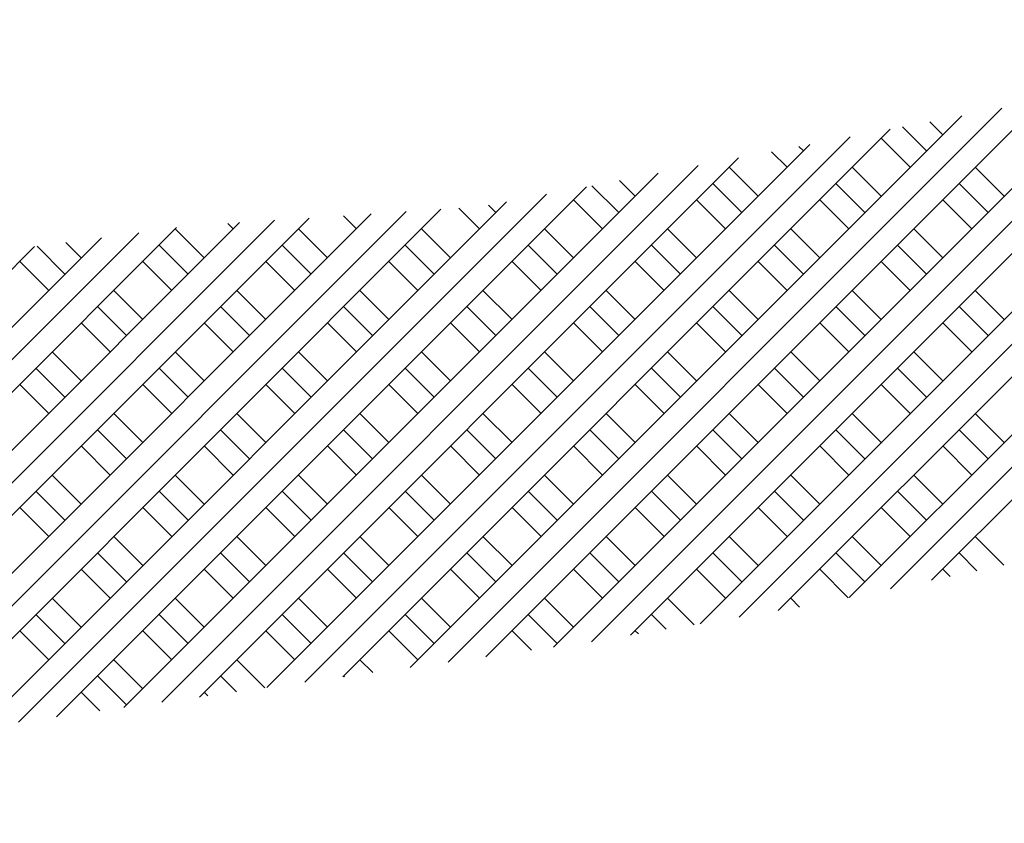
# Model space of a CAD drawing. Extents: x 4744665 to 9736916, y 917583 to 2703671.
# Drawn here: x 9672756 to 9672807, y 946827 to 946869 of the extents above; entities that cross this region are included whole.
import ezdxf

# ---------------------------------------------------------------- set-up
doc = ezdxf.new("R2010")
doc.units = 0
doc.header["$LTSCALE"] = 1000
doc.header["$MEASUREMENT"] = 0
doc.layers.add('晨光签名1', color=25, linetype='Continuous')

msp = doc.modelspace()

# ---------------------------------------------------------------- linework, layer by layer
at = {"layer": '晨光签名1', "linetype": 'Continuous'}
for p, q in [((9672802.873, 946839.807), (9672831.823, 946868.756)), ((9672798.619, 946838.913), (9672827.761, 946868.054)), ((9672800.746, 946839.36), (9672829.792, 946868.405)), ((9672792.928, 946837.9), (9672822.105, 946867.077)), ((9672794.944, 946838.236), (9672824.136, 946867.428)), ((9672790.912, 946837.564), (9672820.074, 946866.726)), ((9672787.314, 946836.964), (9672816.414, 946866.065)), ((9672785.298, 946836.628), (9672814.342, 946865.673)), ((9672783.337, 946836.348), (9672812.27, 946865.281)), ((9672779.848, 946835.856), (9672808.572, 946864.581)), ((9672777.892, 946835.581), (9672806.5, 946864.189)), ((9672775.937, 946835.306), (9672804.428, 946863.797)), ((9672803.448, 946862.816), (9672802.779, 946863.485)), ((9672772.447, 946834.814), (9672800.731, 946863.098)), ((9672802.608, 946861.976), (9672801.366, 946863.218)), ((9672770.492, 946834.539), (9672798.659, 946862.706)), ((9672801.768, 946861.136), (9672800.269, 946862.636)), ((9672768.536, 946834.264), (9672796.587, 946862.314)), ((9672795.409, 946861.136), (9672794.607, 946861.939)), ((9672796.249, 946861.976), (9672796.019, 946862.206)), ((9672765.05, 946833.776), (9672792.889, 946861.614)), ((9672763.098, 946833.503), (9672790.817, 946861.222)), ((9672793.91, 946859.637), (9672792.411, 946861.136)), ((9672800.269, 946859.637), (9672798.769, 946861.136)), ((9672806.627, 946859.637), (9672805.128, 946861.136)), ((9672761.145, 946833.231), (9672788.745, 946860.83)), ((9672787.552, 946859.637), (9672786.739, 946860.451)), ((9672757.66, 946832.744), (9672785.047, 946860.13)), ((9672786.712, 946858.797), (9672785.326, 946860.183)), ((9672793.07, 946858.797), (9672791.571, 946860.296)), ((9672799.429, 946858.797), (9672797.929, 946860.296)), ((9672805.787, 946858.797), (9672804.288, 946860.296)), ((9672753.755, 946832.199), (9672780.903, 946859.346)), ((9672755.707, 946832.471), (9672782.975, 946859.738)), ((9672785.872, 946857.957), (9672784.373, 946859.456)), ((9672792.23, 946857.957), (9672790.731, 946859.456)), ((9672798.589, 946857.957), (9672797.089, 946859.456)), ((9672804.947, 946857.957), (9672803.448, 946859.456)), ((9672748.317, 946831.439), (9672775.725, 946858.847)), ((9672750.27, 946831.712), (9672777.524, 946858.966)), ((9672779.514, 946857.957), (9672778.444, 946859.027)), ((9672780.354, 946858.797), (9672779.979, 946859.172)), ((9672740.871, 946830.351), (9672768.916, 946858.396)), ((9672742.88, 946830.68), (9672770.715, 946858.515)), ((9672746.365, 946831.167), (9672773.926, 946858.728)), ((9672773.155, 946857.957), (9672772.481, 946858.632)), ((9672734.879, 946829.038), (9672763.857, 946858.016)), ((9672738.719, 946829.879), (9672767.116, 946858.277)), ((9672765.298, 946856.458), (9672763.799, 946857.957)), ((9672766.797, 946857.957), (9672766.517, 946858.237)), ((9672771.656, 946856.458), (9672770.157, 946857.957)), ((9672778.014, 946856.458), (9672776.515, 946857.957)), ((9672784.373, 946856.458), (9672782.874, 946857.957)), ((9672790.731, 946856.458), (9672789.232, 946857.957)), ((9672797.089, 946856.458), (9672795.59, 946857.957)), ((9672803.448, 946856.458), (9672801.949, 946857.957)), ((9672730.577, 946828.095), (9672759.98, 946857.499)), ((9672732.728, 946828.567), (9672761.919, 946857.757)), ((9672726.737, 946827.254), (9672756.52, 946857.037)), ((9672758.1, 946855.618), (9672756.662, 946857.056)), ((9672758.94, 946856.458), (9672758.144, 946857.254)), ((9672764.458, 946855.618), (9672762.959, 946857.117)), ((9672770.816, 946855.618), (9672769.317, 946857.117)), ((9672777.174, 946855.618), (9672775.675, 946857.117)), ((9672783.533, 946855.618), (9672782.034, 946857.117)), ((9672789.891, 946855.618), (9672788.392, 946857.117)), ((9672796.249, 946855.618), (9672794.75, 946857.117)), ((9672802.608, 946855.618), (9672801.109, 946857.117)), ((9672757.26, 946854.778), (9672755.76, 946856.277)), ((9672763.618, 946854.778), (9672762.119, 946856.277)), ((9672769.976, 946854.778), (9672768.477, 946856.277)), ((9672776.334, 946854.778), (9672774.835, 946856.277)), ((9672782.693, 946854.778), (9672781.194, 946856.277)), ((9672789.051, 946854.778), (9672787.552, 946856.277)), ((9672795.409, 946854.778), (9672793.91, 946856.277)), ((9672801.768, 946854.778), (9672800.269, 946856.277)), ((9672762.119, 946853.279), (9672760.62, 946854.778)), ((9672768.477, 946853.279), (9672766.978, 946854.778)), ((9672774.835, 946853.279), (9672773.336, 946854.778)), ((9672781.194, 946853.279), (9672779.695, 946854.778)), ((9672787.552, 946853.279), (9672786.053, 946854.778)), ((9672793.91, 946853.279), (9672792.411, 946854.778)), ((9672800.269, 946853.279), (9672798.769, 946854.778)), ((9672806.627, 946853.279), (9672805.128, 946854.778)), ((9672761.279, 946852.439), (9672759.78, 946853.938)), ((9672767.637, 946852.439), (9672766.138, 946853.938)), ((9672773.995, 946852.439), (9672772.496, 946853.938)), ((9672780.354, 946852.439), (9672778.855, 946853.938)), ((9672786.712, 946852.439), (9672785.213, 946853.938)), ((9672793.07, 946852.439), (9672791.571, 946853.938)), ((9672799.429, 946852.439), (9672797.929, 946853.938)), ((9672805.787, 946852.439), (9672804.288, 946853.938)), ((9672760.439, 946851.599), (9672758.94, 946853.098)), ((9672766.797, 946851.599), (9672765.298, 946853.098)), ((9672773.155, 946851.599), (9672771.656, 946853.098)), ((9672779.514, 946851.599), (9672778.015, 946853.098)), ((9672785.872, 946851.599), (9672784.373, 946853.098)), ((9672792.23, 946851.599), (9672790.731, 946853.098)), ((9672798.589, 946851.599), (9672797.089, 946853.098)), ((9672804.947, 946851.599), (9672803.448, 946853.098)), ((9672758.94, 946850.1), (9672757.44, 946851.599)), ((9672765.298, 946850.1), (9672763.799, 946851.599)), ((9672771.656, 946850.1), (9672770.157, 946851.599)), ((9672778.014, 946850.1), (9672776.515, 946851.599)), ((9672784.373, 946850.1), (9672782.874, 946851.599)), ((9672790.731, 946850.1), (9672789.232, 946851.599)), ((9672797.089, 946850.1), (9672795.59, 946851.599)), ((9672803.448, 946850.1), (9672801.949, 946851.599)), ((9672758.1, 946849.26), (9672756.6, 946850.759)), ((9672764.458, 946849.26), (9672762.959, 946850.759)), ((9672770.816, 946849.26), (9672769.317, 946850.759)), ((9672777.174, 946849.26), (9672775.675, 946850.759)), ((9672783.533, 946849.26), (9672782.034, 946850.759)), ((9672789.891, 946849.26), (9672788.392, 946850.759)), ((9672796.249, 946849.26), (9672794.75, 946850.759)), ((9672802.608, 946849.26), (9672801.109, 946850.759)), ((9672757.26, 946848.42), (9672755.76, 946849.919)), ((9672763.618, 946848.42), (9672762.119, 946849.919)), ((9672769.976, 946848.42), (9672768.477, 946849.919)), ((9672776.334, 946848.42), (9672774.835, 946849.919)), ((9672782.693, 946848.42), (9672781.194, 946849.919)), ((9672789.051, 946848.42), (9672787.552, 946849.919)), ((9672795.409, 946848.42), (9672793.91, 946849.919)), ((9672801.768, 946848.42), (9672800.269, 946849.919)), ((9672762.119, 946846.921), (9672760.62, 946848.42)), ((9672768.477, 946846.921), (9672766.978, 946848.42)), ((9672774.835, 946846.921), (9672773.336, 946848.42)), ((9672781.194, 946846.921), (9672779.695, 946848.42)), ((9672787.552, 946846.921), (9672786.053, 946848.42)), ((9672793.91, 946846.921), (9672792.411, 946848.42)), ((9672800.269, 946846.921), (9672798.769, 946848.42)), ((9672806.627, 946846.921), (9672805.128, 946848.42)), ((9672761.279, 946846.081), (9672759.78, 946847.58)), ((9672767.637, 946846.081), (9672766.138, 946847.58)), ((9672773.995, 946846.081), (9672772.496, 946847.58)), ((9672780.354, 946846.081), (9672778.855, 946847.58)), ((9672786.712, 946846.081), (9672785.213, 946847.58)), ((9672793.07, 946846.081), (9672791.571, 946847.58)), ((9672799.429, 946846.081), (9672797.929, 946847.58)), ((9672805.787, 946846.081), (9672804.288, 946847.58)), ((9672760.439, 946845.241), (9672758.94, 946846.74)), ((9672766.797, 946845.241), (9672765.298, 946846.74)), ((9672773.155, 946845.241), (9672771.656, 946846.74)), ((9672779.514, 946845.241), (9672778.015, 946846.74)), ((9672785.872, 946845.241), (9672784.373, 946846.74)), ((9672792.23, 946845.241), (9672790.731, 946846.74)), ((9672798.589, 946845.241), (9672797.089, 946846.74)), ((9672804.947, 946845.241), (9672803.448, 946846.74)), ((9672758.94, 946843.742), (9672757.44, 946845.241)), ((9672765.298, 946843.742), (9672763.799, 946845.241)), ((9672771.656, 946843.742), (9672770.157, 946845.241)), ((9672778.014, 946843.742), (9672776.515, 946845.241)), ((9672784.373, 946843.742), (9672782.874, 946845.241)), ((9672790.731, 946843.742), (9672789.232, 946845.241)), ((9672797.089, 946843.742), (9672795.59, 946845.241)), ((9672803.448, 946843.742), (9672801.949, 946845.241)), ((9672758.1, 946842.902), (9672756.6, 946844.401)), ((9672764.458, 946842.902), (9672762.959, 946844.401)), ((9672770.816, 946842.902), (9672769.317, 946844.401)), ((9672777.174, 946842.902), (9672775.675, 946844.401)), ((9672783.533, 946842.902), (9672782.034, 946844.401)), ((9672789.891, 946842.902), (9672788.392, 946844.401)), ((9672796.249, 946842.902), (9672794.75, 946844.401)), ((9672802.608, 946842.902), (9672801.109, 946844.401)), ((9672757.26, 946842.062), (9672755.76, 946843.561)), ((9672763.618, 946842.062), (9672762.119, 946843.561)), ((9672769.976, 946842.062), (9672768.477, 946843.561)), ((9672776.334, 946842.062), (9672774.835, 946843.561)), ((9672782.693, 946842.062), (9672781.194, 946843.561)), ((9672789.051, 946842.062), (9672787.552, 946843.561)), ((9672795.409, 946842.062), (9672793.91, 946843.561)), ((9672801.768, 946842.062), (9672800.269, 946843.561)), ((9672762.119, 946840.562), (9672760.62, 946842.061)), ((9672768.477, 946840.562), (9672766.978, 946842.061)), ((9672774.835, 946840.562), (9672773.336, 946842.061)), ((9672781.194, 946840.562), (9672779.695, 946842.061)), ((9672787.552, 946840.562), (9672786.053, 946842.061)), ((9672793.91, 946840.562), (9672792.411, 946842.061)), ((9672800.269, 946840.562), (9672798.769, 946842.061)), ((9672806.599, 946840.59), (9672805.128, 946842.061)), ((9672761.279, 946839.722), (9672759.78, 946841.221)), ((9672767.637, 946839.722), (9672766.138, 946841.221)), ((9672773.995, 946839.722), (9672772.496, 946841.221)), ((9672780.354, 946839.722), (9672778.855, 946841.221)), ((9672786.712, 946839.722), (9672785.213, 946841.221)), ((9672793.07, 946839.722), (9672791.571, 946841.221)), ((9672799.429, 946839.722), (9672797.929, 946841.221)), ((9672805.211, 946840.298), (9672804.288, 946841.221)), ((9672760.439, 946838.882), (9672758.94, 946840.381)), ((9672766.797, 946838.882), (9672765.298, 946840.381)), ((9672773.155, 946838.882), (9672771.656, 946840.381)), ((9672779.514, 946838.882), (9672778.015, 946840.381)), ((9672785.872, 946838.882), (9672784.373, 946840.381)), ((9672792.23, 946838.882), (9672790.731, 946840.381)), ((9672798.568, 946838.903), (9672797.089, 946840.381)), ((9672803.823, 946840.007), (9672803.448, 946840.381)), ((9672758.94, 946837.383), (9672757.44, 946838.882)), ((9672765.298, 946837.383), (9672763.799, 946838.882)), ((9672771.656, 946837.383), (9672770.157, 946838.882)), ((9672778.014, 946837.383), (9672776.515, 946838.882)), ((9672784.373, 946837.383), (9672782.874, 946838.882)), ((9672790.602, 946837.512), (9672789.232, 946838.882)), ((9672796.052, 946838.421), (9672795.59, 946838.882)), ((9672758.1, 946836.543), (9672756.6, 946838.042)), ((9672764.458, 946836.543), (9672762.959, 946838.042)), ((9672770.816, 946836.543), (9672769.317, 946838.042)), ((9672777.174, 946836.543), (9672775.675, 946838.042)), ((9672783.533, 946836.543), (9672782.034, 946838.042)), ((9672789.162, 946837.272), (9672788.392, 946838.042)), ((9672757.26, 946835.703), (9672755.76, 946837.202)), ((9672763.618, 946835.703), (9672762.119, 946837.202)), ((9672769.976, 946835.703), (9672768.477, 946837.202)), ((9672776.334, 946835.703), (9672774.835, 946837.202)), ((9672782.207, 946836.189), (9672781.194, 946837.202)), ((9672787.722, 946837.032), (9672787.552, 946837.202)), ((9672762.119, 946834.204), (9672760.62, 946835.703)), ((9672768.432, 946834.249), (9672766.978, 946835.703)), ((9672774.006, 946835.034), (9672773.336, 946835.703)), ((9672761.279, 946833.364), (9672759.78, 946834.863)), ((9672766.959, 946834.042), (9672766.138, 946834.863)), ((9672772.533, 946834.826), (9672772.496, 946834.863)), ((9672759.905, 946833.057), (9672758.94, 946834.023)), ((9672765.485, 946833.836), (9672765.298, 946834.023))]:
    msp.add_line(p, q, dxfattribs=at)

doc.saveas('drawing.dxf')
